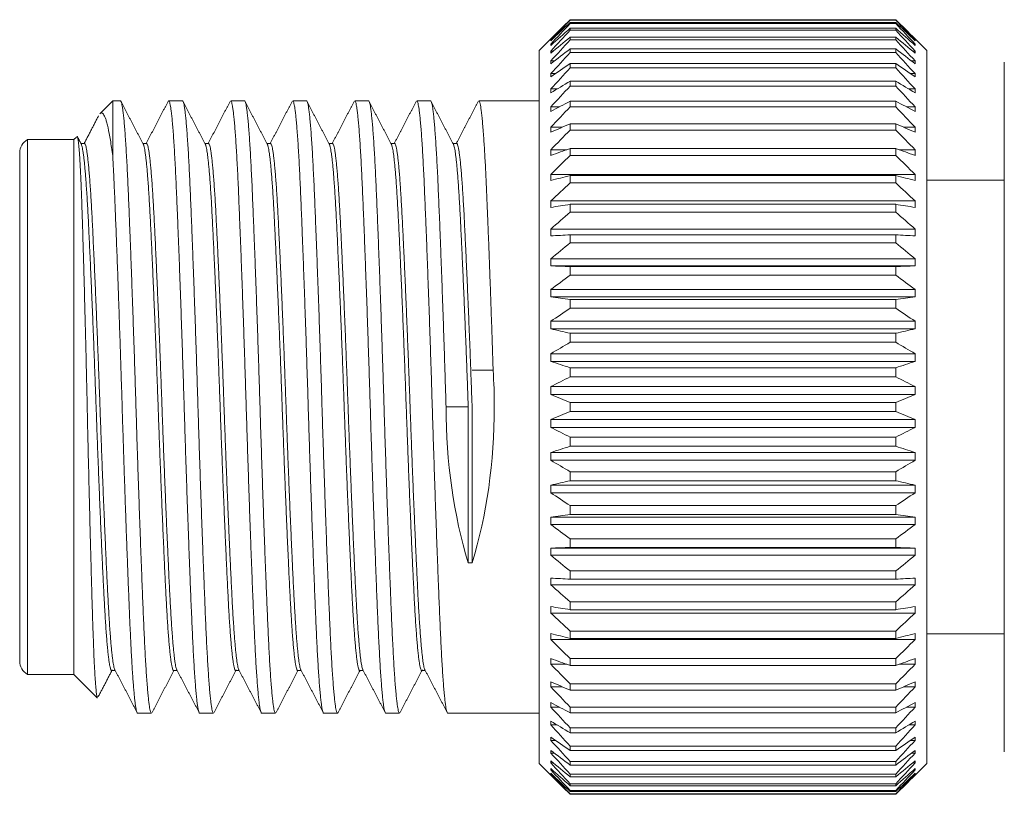
# Model space of a CAD drawing. Units: millimetres. Extents: x 352 to 617, y 321 to 481.
# Drawn here: x 352 to 365, y 393 to 403 of the extents above; entities that cross this region are included whole.
import ezdxf

# ---------------------------------------------------------------- set-up
doc = ezdxf.new("R2010")
doc.units = ezdxf.units.MM

msp = doc.modelspace()

# ---------------------------------------------------------------- linework, layer by layer
at = {"lineweight": 18}
for p, q in [((363.767, 402.827), (359.567, 402.827)), ((359.567, 402.827), (359.567, 402.822)), ((359.567, 402.822), (363.767, 402.822)), ((363.767, 402.792), (359.567, 402.792)), ((359.567, 402.792), (359.567, 402.776)), ((359.567, 402.776), (363.767, 402.776)), ((363.767, 402.717), (359.567, 402.717)), ((359.567, 402.717), (359.567, 402.691)), ((363.767, 402.822), (363.767, 402.827)), ((363.767, 402.776), (363.767, 402.792)), ((363.767, 402.691), (363.767, 402.717)), ((359.567, 402.691), (363.767, 402.691)), ((363.767, 402.603), (359.567, 402.603)), ((359.567, 402.603), (359.567, 402.567)), ((363.767, 402.567), (363.767, 402.603)), ((359.317, 402.58), (359.167, 402.43)), ((359.317, 402.58), (359.318, 402.58)), ((359.327, 402.565), (359.318, 402.565)), ((359.338, 402.513), (359.318, 402.513)), ((359.567, 402.567), (363.767, 402.567)), ((364.017, 402.513), (363.997, 402.513)), ((364.017, 402.565), (364.008, 402.565)), ((364.167, 402.43), (364.017, 402.58)), ((364.017, 402.58), (364.017, 402.58)), ((359.167, 393.23), (359.167, 402.43)), ((359.35, 402.422), (359.318, 402.422)), ((363.767, 402.45), (359.567, 402.45)), ((359.567, 402.45), (359.567, 402.404)), ((359.567, 402.404), (363.767, 402.404)), ((363.767, 402.404), (363.767, 402.45)), ((364.017, 402.422), (363.985, 402.422)), ((364.167, 397.83), (364.167, 402.43)), ((359.363, 402.295), (359.318, 402.295)), ((363.767, 402.261), (359.567, 402.261)), ((359.567, 402.261), (359.567, 402.205)), ((363.767, 402.205), (363.767, 402.261)), ((364.017, 402.295), (363.971, 402.295)), ((365.167, 393.38), (365.167, 402.28)), ((359.38, 402.131), (359.318, 402.131)), ((359.567, 402.205), (363.767, 402.205)), ((364.017, 402.131), (363.954, 402.131)), ((363.767, 402.035), (359.567, 402.035)), ((359.567, 402.035), (359.567, 401.97)), ((359.567, 401.97), (363.767, 401.97)), ((363.767, 401.97), (363.767, 402.035)), ((359.401, 401.933), (359.318, 401.933)), ((364.017, 401.933), (363.934, 401.933)), ((353.667, 401.78), (353.499, 401.611)), ((353.767, 401.78), (353.667, 401.78)), ((353.667, 401.069), (353.667, 401.78)), ((354.567, 401.78), (354.389, 401.78)), ((355.367, 401.78), (355.189, 401.78)), ((356.167, 401.78), (355.989, 401.78)), ((356.967, 401.78), (356.789, 401.78)), ((357.767, 401.78), (357.589, 401.78)), ((359.167, 401.78), (358.389, 401.78)), ((359.428, 401.702), (359.318, 401.702)), ((363.767, 401.776), (359.567, 401.776)), ((359.567, 401.776), (359.567, 401.702)), ((359.567, 401.702), (363.767, 401.702)), ((363.767, 401.702), (363.767, 401.776)), ((364.017, 401.702), (363.906, 401.702)), ((363.767, 401.484), (359.567, 401.484)), ((359.567, 401.484), (359.567, 401.403)), ((363.767, 401.403), (363.767, 401.484)), ((359.466, 401.44), (359.318, 401.44)), ((359.567, 401.403), (363.767, 401.403)), ((364.017, 401.44), (363.868, 401.44)), ((353.167, 401.28), (352.567, 401.28)), ((352.567, 401.28), (352.567, 394.38)), ((353.2, 401.313), (353.167, 401.28)), ((353.167, 394.38), (353.167, 401.28)), ((352.467, 401.107), (352.467, 397.83)), ((359.524, 401.149), (359.318, 401.149)), ((363.767, 401.164), (359.567, 401.164)), ((359.567, 401.164), (359.567, 401.075)), ((359.567, 401.075), (363.767, 401.075)), ((363.767, 401.075), (363.767, 401.164)), ((364.017, 401.149), (363.811, 401.149)), ((364.017, 400.831), (359.318, 400.831)), ((363.767, 400.816), (359.567, 400.816)), ((359.567, 400.816), (359.567, 400.721)), ((363.767, 400.721), (363.767, 400.816)), ((359.567, 400.721), (363.767, 400.721)), ((365.167, 400.755), (364.167, 400.755)), ((364.017, 400.488), (359.318, 400.488)), ((363.767, 400.445), (359.567, 400.445)), ((359.567, 400.445), (359.567, 400.344)), ((363.767, 400.344), (363.767, 400.445)), ((359.567, 400.344), (363.767, 400.344)), ((364.017, 400.125), (359.318, 400.125)), ((363.767, 400.052), (359.567, 400.052)), ((359.567, 400.052), (359.567, 399.946)), ((363.767, 399.946), (363.767, 400.052)), ((359.567, 399.946), (363.767, 399.946)), ((364.017, 399.743), (359.318, 399.743)), ((364.017, 399.651), (359.318, 399.651)), ((363.767, 399.642), (359.567, 399.642)), ((359.567, 399.642), (359.567, 399.531)), ((363.767, 399.531), (363.767, 399.642)), ((359.567, 399.531), (363.767, 399.531)), ((364.017, 399.345), (359.318, 399.345)), ((364.017, 399.25), (359.318, 399.25)), ((363.767, 399.217), (359.567, 399.217)), ((359.567, 399.217), (359.567, 399.103)), ((363.767, 399.103), (363.767, 399.217)), ((359.567, 399.103), (363.767, 399.103)), ((364.017, 398.936), (359.318, 398.936)), ((364.017, 398.838), (359.318, 398.838)), ((363.767, 398.781), (359.567, 398.781)), ((359.567, 398.781), (359.567, 398.665)), ((363.767, 398.665), (363.767, 398.781)), ((359.567, 398.665), (363.767, 398.665)), ((364.017, 398.517), (359.318, 398.517)), ((364.017, 398.418), (359.318, 398.418)), ((363.767, 398.337), (359.567, 398.337)), ((359.567, 398.337), (359.567, 398.219)), ((363.767, 398.219), (363.767, 398.337)), ((359.567, 398.219), (363.767, 398.219)), ((364.017, 398.093), (359.318, 398.093)), ((364.017, 397.993), (359.318, 397.993)), ((352.467, 397.83), (352.467, 394.553)), ((357.967, 397.83), (358.253, 397.83)), ((358.253, 395.819), (358.253, 397.83)), ((358.303, 395.819), (358.303, 397.83)), ((363.767, 397.889), (359.567, 397.889)), ((359.567, 397.889), (359.567, 397.771)), ((359.567, 397.771), (363.767, 397.771)), ((363.767, 397.771), (363.767, 397.889)), ((364.167, 393.23), (364.167, 397.83)), ((364.017, 397.667), (359.318, 397.667)), ((364.017, 397.567), (359.318, 397.567)), ((363.767, 397.441), (359.567, 397.441)), ((359.567, 397.441), (359.567, 397.323)), ((363.767, 397.323), (363.767, 397.441)), ((359.567, 397.323), (363.767, 397.323)), ((364.017, 397.242), (359.318, 397.242)), ((364.017, 397.143), (359.318, 397.143)), ((363.767, 396.995), (359.567, 396.995)), ((359.567, 396.995), (359.567, 396.879)), ((359.567, 396.879), (363.767, 396.879)), ((363.767, 396.879), (363.767, 396.995)), ((364.017, 396.822), (359.318, 396.822)), ((364.017, 396.724), (359.318, 396.724)), ((363.767, 396.557), (359.567, 396.557)), ((359.567, 396.557), (359.567, 396.443)), ((363.767, 396.443), (363.767, 396.557)), ((364.017, 396.41), (359.318, 396.41)), ((359.567, 396.443), (363.767, 396.443)), ((364.017, 396.315), (359.318, 396.315)), ((363.767, 396.128), (359.567, 396.128)), ((359.567, 396.128), (359.567, 396.018)), ((363.767, 396.018), (363.767, 396.128)), ((364.017, 396.009), (359.318, 396.009)), ((359.567, 396.018), (363.767, 396.018)), ((364.017, 395.917), (359.318, 395.917)), ((358.253, 395.819), (358.303, 395.819)), ((363.767, 395.714), (359.567, 395.714)), ((359.567, 395.714), (359.567, 395.607)), ((359.567, 395.607), (363.767, 395.607)), ((363.767, 395.607), (363.767, 395.714)), ((364.017, 395.535), (359.318, 395.535)), ((363.767, 395.316), (359.567, 395.316)), ((359.567, 395.316), (359.567, 395.215)), ((363.767, 395.215), (363.767, 395.316)), ((364.017, 395.171), (359.318, 395.171)), ((359.567, 395.215), (363.767, 395.215)), ((363.767, 394.939), (359.567, 394.939)), ((359.567, 394.939), (359.567, 394.843)), ((359.567, 394.843), (363.767, 394.843)), ((363.767, 394.843), (363.767, 394.939)), ((364.167, 394.905), (365.167, 394.905)), ((364.017, 394.829), (359.318, 394.829)), ((359.524, 394.511), (359.318, 394.511)), ((363.767, 394.585), (359.567, 394.585)), ((359.567, 394.585), (359.567, 394.496)), ((359.567, 394.496), (363.767, 394.496)), ((363.767, 394.496), (363.767, 394.585)), ((364.017, 394.511), (363.811, 394.511)), ((352.567, 394.38), (353.167, 394.38)), ((353.167, 394.38), (353.468, 394.079)), ((359.466, 394.22), (359.318, 394.22)), ((363.767, 394.257), (359.567, 394.257)), ((359.567, 394.257), (359.567, 394.175)), ((363.767, 394.175), (363.767, 394.257)), ((364.017, 394.22), (363.868, 394.22)), ((359.567, 394.175), (363.767, 394.175)), ((359.428, 393.958), (359.318, 393.958)), ((363.767, 393.958), (359.567, 393.958)), ((359.567, 393.958), (359.567, 393.884)), ((363.767, 393.884), (363.767, 393.958)), ((364.017, 393.958), (363.906, 393.958)), ((353.989, 393.88), (354.167, 393.88)), ((354.789, 393.88), (354.967, 393.88)), ((355.589, 393.88), (355.767, 393.88)), ((356.389, 393.88), (356.567, 393.88)), ((357.189, 393.88), (357.367, 393.88)), ((357.989, 393.88), (359.167, 393.88)), ((359.567, 393.884), (363.767, 393.884)), ((359.401, 393.727), (359.318, 393.727)), ((364.017, 393.727), (363.934, 393.727)), ((363.767, 393.69), (359.567, 393.69)), ((359.567, 393.69), (359.567, 393.625)), ((359.567, 393.625), (363.767, 393.625)), ((363.767, 393.625), (363.767, 393.69)), ((359.38, 393.529), (359.318, 393.529)), ((363.767, 393.455), (359.567, 393.455)), ((359.567, 393.455), (359.567, 393.399)), ((363.767, 393.399), (363.767, 393.455)), ((364.017, 393.529), (363.954, 393.529)), ((359.363, 393.365), (359.318, 393.365)), ((359.567, 393.399), (363.767, 393.399)), ((364.017, 393.365), (363.971, 393.365)), ((359.167, 393.23), (359.317, 393.08)), ((359.35, 393.238), (359.318, 393.238)), ((363.767, 393.256), (359.567, 393.256)), ((359.567, 393.256), (359.567, 393.209)), ((359.567, 393.209), (363.767, 393.209)), ((363.767, 393.209), (363.767, 393.256)), ((364.017, 393.238), (363.985, 393.238)), ((364.017, 393.08), (364.167, 393.23)), ((359.318, 393.08), (359.317, 393.08)), ((359.338, 393.147), (359.318, 393.147)), ((359.327, 393.095), (359.318, 393.095)), ((363.767, 393.093), (359.567, 393.093)), ((359.567, 393.093), (359.567, 393.057)), ((363.767, 393.057), (363.767, 393.093)), ((364.017, 393.147), (363.997, 393.147)), ((364.017, 393.095), (364.008, 393.095)), ((364.017, 393.08), (364.017, 393.08)), ((359.567, 393.057), (363.767, 393.057)), ((363.767, 392.969), (359.567, 392.969)), ((359.567, 392.969), (359.567, 392.942)), ((359.567, 392.942), (363.767, 392.942)), ((363.767, 392.942), (363.767, 392.969)), ((363.767, 392.883), (359.567, 392.883)), ((359.567, 392.883), (359.567, 392.868)), ((359.567, 392.868), (363.767, 392.868)), ((363.767, 392.838), (359.567, 392.838)), ((359.567, 392.838), (359.567, 392.833)), ((359.567, 392.833), (363.767, 392.833)), ((363.767, 392.868), (363.767, 392.883)), ((363.767, 392.833), (363.767, 392.838))]:
    msp.add_line(p, q, dxfattribs=at)
for centre, start, end in [((352.667, 401.107), 120, 180), ((352.667, 394.553), 180, 240)]:
    msp.add_arc(centre, 0.2, start, end, dxfattribs=at)
for centre, start_param, end_param in [((360.023, 397.83), 1.570796, 2.104833), ((356.533, 397.83), 4.178353, 4.712389)]:
    msp.add_ellipse(centre, major_axis=(0, 3.95), ratio=0.520567, start_param=start_param, end_param=end_param, dxfattribs=at)
for points, degree in [([(359.318, 402.58), (359.401, 402.663), (359.484, 402.745), (359.567, 402.827)], 3), ([(359.567, 402.822), (359.484, 402.737), (359.401, 402.651), (359.318, 402.565)], 3), ([(359.318, 402.556), (359.401, 402.635), (359.484, 402.714), (359.567, 402.792)], 3), ([(359.567, 402.776), (359.484, 402.689), (359.401, 402.601), (359.318, 402.513)], 3), ([(359.318, 402.495), (359.401, 402.569), (359.484, 402.643), (359.567, 402.717)], 3), ([(363.767, 402.827), (363.851, 402.745), (363.934, 402.663), (364.017, 402.58)], 3), ([(364.017, 402.565), (363.934, 402.651), (363.851, 402.737), (363.767, 402.822)], 3), ([(363.767, 402.792), (363.851, 402.714), (363.934, 402.635), (364.017, 402.556)], 3), ([(364.017, 402.513), (363.934, 402.601), (363.851, 402.689), (363.767, 402.776)], 3), ([(363.767, 402.717), (363.851, 402.643), (363.934, 402.569), (364.017, 402.495)], 3), ([(359.567, 402.691), (359.484, 402.602), (359.401, 402.512), (359.318, 402.422)], 3), ([(359.318, 402.395), (359.401, 402.465), (359.484, 402.534), (359.567, 402.603)], 3), ([(364.017, 402.422), (363.934, 402.512), (363.851, 402.602), (363.767, 402.691)], 3), ([(363.767, 402.603), (363.851, 402.534), (363.934, 402.465), (364.017, 402.395)], 3), ([(359.318, 402.565), (359.317, 402.562), (359.317, 402.559), (359.318, 402.556)], 3), ([(359.318, 402.513), (359.317, 402.507), (359.317, 402.501), (359.318, 402.495)], 3), ([(359.567, 402.567), (359.484, 402.476), (359.401, 402.385), (359.318, 402.295)], 3), ([(364.017, 402.295), (363.934, 402.385), (363.851, 402.476), (363.767, 402.567)], 3), ([(364.017, 402.556), (364.017, 402.559), (364.017, 402.562), (364.017, 402.565)], 3), ([(364.017, 402.495), (364.017, 402.501), (364.017, 402.507), (364.017, 402.513)], 3), ([(359.318, 402.422), (359.317, 402.413), (359.317, 402.404), (359.318, 402.395)], 3), ([(359.318, 402.259), (359.401, 402.323), (359.484, 402.387), (359.567, 402.45)], 3), ([(359.567, 402.404), (359.484, 402.313), (359.401, 402.222), (359.318, 402.131)], 3), ([(363.767, 402.45), (363.851, 402.387), (363.934, 402.323), (364.017, 402.259)], 3), ([(364.017, 402.131), (363.934, 402.222), (363.851, 402.313), (363.767, 402.404)], 3), ([(364.017, 402.395), (364.017, 402.404), (364.017, 402.413), (364.017, 402.422)], 3), ([(359.318, 402.295), (359.317, 402.283), (359.317, 402.271), (359.318, 402.259)], 3), ([(359.318, 402.088), (359.401, 402.146), (359.484, 402.203), (359.567, 402.261)], 3), ([(363.767, 402.261), (363.851, 402.203), (363.934, 402.146), (364.017, 402.088)], 3), ([(364.017, 402.259), (364.017, 402.271), (364.017, 402.283), (364.017, 402.295)], 3), ([(359.318, 402.131), (359.317, 402.117), (359.317, 402.102), (359.318, 402.088)], 3), ([(359.567, 402.205), (359.484, 402.114), (359.401, 402.024), (359.318, 401.933)], 3), ([(364.017, 401.933), (363.934, 402.024), (363.851, 402.114), (363.767, 402.205)], 3), ([(364.017, 402.088), (364.017, 402.102), (364.017, 402.117), (364.017, 402.131)], 3), ([(359.318, 401.882), (359.401, 401.933), (359.484, 401.984), (359.567, 402.035)], 3), ([(359.567, 401.97), (359.484, 401.881), (359.401, 401.792), (359.318, 401.702)], 3), ([(363.767, 402.035), (363.851, 401.984), (363.934, 401.933), (364.017, 401.882)], 3), ([(364.017, 401.702), (363.934, 401.792), (363.851, 401.881), (363.767, 401.97)], 3), ([(359.318, 401.933), (359.317, 401.916), (359.317, 401.899), (359.318, 401.882)], 3), ([(364.017, 401.882), (364.017, 401.899), (364.017, 401.916), (364.017, 401.933)], 3), ([(354.061, 401.222), (353.917, 401.498), (353.774, 401.773)], 2), ([(354.382, 401.773), (354.24, 401.501), (354.099, 401.23)], 2), ([(354.861, 401.222), (354.717, 401.498), (354.574, 401.773)], 2), ([(355.182, 401.773), (355.04, 401.501), (354.899, 401.23)], 2), ([(355.661, 401.222), (355.517, 401.498), (355.374, 401.773)], 2), ([(355.982, 401.773), (355.84, 401.501), (355.699, 401.23)], 2), ([(356.461, 401.222), (356.317, 401.498), (356.174, 401.773)], 2), ([(356.782, 401.773), (356.64, 401.501), (356.499, 401.23)], 2), ([(357.261, 401.222), (357.117, 401.498), (356.974, 401.773)], 2), ([(357.581, 401.772), (357.44, 401.501), (357.299, 401.23)], 2), ([(358.061, 401.222), (357.917, 401.498), (357.774, 401.773)], 2), ([(358.382, 401.773), (358.24, 401.502), (358.099, 401.23)], 2), ([(359.318, 401.702), (359.317, 401.683), (359.317, 401.663), (359.318, 401.643)], 3), ([(359.318, 401.643), (359.401, 401.688), (359.484, 401.732), (359.567, 401.776)], 3), ([(359.567, 401.702), (359.484, 401.615), (359.401, 401.527), (359.318, 401.44)], 3), ([(363.767, 401.776), (363.851, 401.732), (363.934, 401.688), (364.017, 401.643)], 3), ([(364.017, 401.44), (363.934, 401.527), (363.851, 401.615), (363.767, 401.702)], 3), ([(364.017, 401.643), (364.017, 401.663), (364.017, 401.683), (364.017, 401.702)], 3), ([(353.484, 401.586), (353.392, 401.408), (353.299, 401.23)], 2), ([(359.318, 401.374), (359.401, 401.411), (359.484, 401.448), (359.567, 401.484)], 3), ([(363.767, 401.484), (363.851, 401.448), (363.934, 401.411), (364.017, 401.374)], 3), ([(359.318, 401.44), (359.317, 401.418), (359.317, 401.396), (359.318, 401.374)], 3), ([(359.567, 401.403), (359.484, 401.318), (359.401, 401.234), (359.318, 401.149)], 3), ([(364.017, 401.149), (363.934, 401.234), (363.851, 401.318), (363.767, 401.403)], 3), ([(364.017, 401.374), (364.017, 401.396), (364.017, 401.418), (364.017, 401.44)], 3), ([(353.261, 401.222), (353.212, 401.316)], 1), ([(353.303, 401.23), (353.28, 401.23), (353.257, 401.23)], 2), ([(354.103, 401.23), (354.08, 401.23), (354.057, 401.23)], 2), ([(354.903, 401.23), (354.88, 401.23), (354.857, 401.23)], 2), ([(355.703, 401.23), (355.68, 401.23), (355.657, 401.23)], 2), ([(356.503, 401.23), (356.48, 401.23), (356.457, 401.23)], 2), ([(357.303, 401.23), (357.28, 401.23), (357.257, 401.23)], 2), ([(358.103, 401.23), (358.08, 401.23), (358.057, 401.23)], 2), ([(359.318, 401.149), (359.317, 401.125), (359.317, 401.1), (359.318, 401.076)], 3), ([(359.318, 401.076), (359.401, 401.106), (359.484, 401.135), (359.567, 401.164)], 3), ([(359.567, 401.075), (359.484, 400.994), (359.401, 400.912), (359.318, 400.831)], 3), ([(363.767, 401.164), (363.851, 401.135), (363.934, 401.106), (364.017, 401.076)], 3), ([(364.017, 400.831), (363.934, 400.912), (363.851, 400.994), (363.767, 401.075)], 3), ([(364.017, 401.076), (364.017, 401.1), (364.017, 401.125), (364.017, 401.149)], 3), ([(359.318, 400.831), (359.317, 400.805), (359.317, 400.778), (359.318, 400.752)], 3), ([(359.318, 400.752), (359.401, 400.774), (359.484, 400.795), (359.567, 400.816)], 3), ([(363.767, 400.816), (363.851, 400.795), (363.934, 400.774), (364.017, 400.752)], 3), ([(364.017, 400.752), (364.017, 400.778), (364.017, 400.805), (364.017, 400.831)], 3), ([(359.567, 400.721), (359.484, 400.644), (359.401, 400.566), (359.318, 400.488)], 3), ([(364.017, 400.488), (363.934, 400.566), (363.851, 400.644), (363.767, 400.721)], 3), ([(359.318, 400.488), (359.317, 400.461), (359.317, 400.433), (359.318, 400.405)], 3), ([(359.318, 400.405), (359.401, 400.418), (359.484, 400.432), (359.567, 400.445)], 3), ([(363.767, 400.445), (363.851, 400.432), (363.934, 400.418), (364.017, 400.405)], 3), ([(364.017, 400.405), (364.017, 400.433), (364.017, 400.461), (364.017, 400.488)], 3), ([(359.567, 400.344), (359.484, 400.271), (359.401, 400.198), (359.318, 400.125)], 3), ([(364.017, 400.125), (363.934, 400.198), (363.851, 400.271), (363.767, 400.344)], 3), ([(359.318, 400.125), (359.317, 400.095), (359.317, 400.066), (359.318, 400.037)], 3), ([(359.318, 400.037), (359.401, 400.042), (359.484, 400.047), (359.567, 400.052)], 3), ([(363.767, 400.052), (363.851, 400.047), (363.934, 400.042), (364.017, 400.037)], 3), ([(364.017, 400.037), (364.017, 400.066), (364.017, 400.095), (364.017, 400.125)], 3), ([(359.567, 399.946), (359.484, 399.878), (359.401, 399.811), (359.318, 399.743)], 3), ([(364.017, 399.743), (363.934, 399.811), (363.851, 399.878), (363.767, 399.946)], 3), ([(359.318, 399.743), (359.317, 399.712), (359.317, 399.681), (359.318, 399.651)], 3), ([(364.017, 399.651), (364.017, 399.681), (364.017, 399.712), (364.017, 399.743)], 3), ([(359.318, 399.651), (359.401, 399.648), (359.484, 399.645), (359.567, 399.642)], 3), ([(363.767, 399.642), (363.851, 399.645), (363.934, 399.648), (364.017, 399.651)], 3), ([(359.567, 399.531), (359.484, 399.469), (359.401, 399.407), (359.318, 399.345)], 3), ([(364.017, 399.345), (363.934, 399.407), (363.851, 399.469), (363.767, 399.531)], 3), ([(359.318, 399.345), (359.317, 399.314), (359.317, 399.282), (359.318, 399.25)], 3), ([(364.017, 399.25), (364.017, 399.282), (364.017, 399.314), (364.017, 399.345)], 3), ([(359.318, 399.25), (359.401, 399.239), (359.484, 399.228), (359.567, 399.217)], 3), ([(363.767, 399.217), (363.851, 399.228), (363.934, 399.239), (364.017, 399.25)], 3), ([(359.567, 399.103), (359.484, 399.047), (359.401, 398.992), (359.318, 398.936)], 3), ([(364.017, 398.936), (363.934, 398.992), (363.851, 399.047), (363.767, 399.103)], 3), ([(359.318, 398.936), (359.317, 398.903), (359.317, 398.871), (359.318, 398.838)], 3), ([(364.017, 398.838), (364.017, 398.871), (364.017, 398.903), (364.017, 398.936)], 3), ([(359.318, 398.838), (359.401, 398.819), (359.484, 398.8), (359.567, 398.781)], 3), ([(363.767, 398.781), (363.851, 398.8), (363.934, 398.819), (364.017, 398.838)], 3), ([(359.567, 398.665), (359.484, 398.615), (359.401, 398.566), (359.318, 398.517)], 3), ([(364.017, 398.517), (363.934, 398.566), (363.851, 398.615), (363.767, 398.665)], 3), ([(359.318, 398.517), (359.317, 398.484), (359.317, 398.451), (359.318, 398.418)], 3), ([(359.318, 398.418), (359.401, 398.391), (359.484, 398.364), (359.567, 398.337)], 3), ([(363.767, 398.337), (363.851, 398.364), (363.934, 398.391), (364.017, 398.418)], 3), ([(364.017, 398.418), (364.017, 398.451), (364.017, 398.484), (364.017, 398.517)], 3), ([(358.589, 397.83), (358.589, 397.988), (358.584, 398.146), (358.574, 398.304)], 3), ([(359.567, 398.219), (359.484, 398.177), (359.401, 398.135), (359.318, 398.093)], 3), ([(364.017, 398.093), (363.934, 398.135), (363.851, 398.177), (363.767, 398.219)], 3), ([(359.318, 398.093), (359.317, 398.06), (359.317, 398.026), (359.318, 397.993)], 3), ([(364.017, 397.993), (364.017, 398.026), (364.017, 398.06), (364.017, 398.093)], 3), ([(359.318, 397.993), (359.401, 397.958), (359.484, 397.924), (359.567, 397.889)], 3), ([(363.767, 397.889), (363.851, 397.924), (363.934, 397.958), (364.017, 397.993)], 3), ([(359.567, 397.771), (359.484, 397.736), (359.401, 397.702), (359.318, 397.667)], 3), ([(364.017, 397.667), (363.934, 397.702), (363.851, 397.736), (363.767, 397.771)], 3), ([(359.318, 397.667), (359.317, 397.633), (359.317, 397.6), (359.318, 397.567)], 3), ([(364.017, 397.567), (364.017, 397.6), (364.017, 397.633), (364.017, 397.667)], 3), ([(359.318, 397.567), (359.401, 397.525), (359.484, 397.483), (359.567, 397.441)], 3), ([(363.767, 397.441), (363.851, 397.483), (363.934, 397.525), (364.017, 397.567)], 3), ([(359.567, 397.323), (359.484, 397.296), (359.401, 397.269), (359.318, 397.242)], 3), ([(364.017, 397.242), (363.934, 397.269), (363.851, 397.296), (363.767, 397.323)], 3), ([(359.318, 397.242), (359.317, 397.209), (359.317, 397.176), (359.318, 397.143)], 3), ([(359.318, 397.143), (359.401, 397.094), (359.484, 397.044), (359.567, 396.995)], 3), ([(363.767, 396.995), (363.851, 397.044), (363.934, 397.094), (364.017, 397.143)], 3), ([(364.017, 397.143), (364.017, 397.176), (364.017, 397.209), (364.017, 397.242)], 3), ([(359.567, 396.879), (359.484, 396.86), (359.401, 396.841), (359.318, 396.822)], 3), ([(364.017, 396.822), (363.934, 396.841), (363.851, 396.86), (363.767, 396.879)], 3), ([(359.318, 396.822), (359.317, 396.789), (359.317, 396.757), (359.318, 396.724)], 3), ([(364.017, 396.724), (364.017, 396.757), (364.017, 396.789), (364.017, 396.822)], 3), ([(359.318, 396.724), (359.401, 396.668), (359.484, 396.612), (359.567, 396.557)], 3), ([(363.767, 396.557), (363.851, 396.612), (363.934, 396.668), (364.017, 396.724)], 3), ([(359.318, 396.41), (359.317, 396.378), (359.317, 396.346), (359.318, 396.315)], 3), ([(359.567, 396.443), (359.484, 396.432), (359.401, 396.421), (359.318, 396.41)], 3), ([(364.017, 396.41), (363.934, 396.421), (363.851, 396.432), (363.767, 396.443)], 3), ([(364.017, 396.315), (364.017, 396.346), (364.017, 396.378), (364.017, 396.41)], 3), ([(359.318, 396.315), (359.401, 396.252), (359.484, 396.19), (359.567, 396.128)], 3), ([(363.767, 396.128), (363.851, 396.19), (363.934, 396.252), (364.017, 396.315)], 3), ([(359.318, 396.009), (359.317, 395.978), (359.317, 395.948), (359.318, 395.917)], 3), ([(359.567, 396.018), (359.484, 396.015), (359.401, 396.012), (359.318, 396.009)], 3), ([(364.017, 396.009), (363.934, 396.012), (363.851, 396.015), (363.767, 396.018)], 3), ([(364.017, 395.917), (364.017, 395.948), (364.017, 395.978), (364.017, 396.009)], 3), ([(359.318, 395.917), (359.401, 395.849), (359.484, 395.781), (359.567, 395.714)], 3), ([(363.767, 395.714), (363.851, 395.781), (363.934, 395.849), (364.017, 395.917)], 3), ([(359.318, 395.623), (359.317, 395.594), (359.317, 395.564), (359.318, 395.535)], 3), ([(359.567, 395.607), (359.484, 395.613), (359.401, 395.618), (359.318, 395.623)], 3), ([(364.017, 395.623), (363.934, 395.618), (363.851, 395.613), (363.767, 395.607)], 3), ([(364.017, 395.535), (364.017, 395.564), (364.017, 395.594), (364.017, 395.623)], 3), ([(359.318, 395.535), (359.401, 395.462), (359.484, 395.389), (359.567, 395.316)], 3), ([(363.767, 395.316), (363.851, 395.389), (363.934, 395.462), (364.017, 395.535)], 3), ([(359.318, 395.255), (359.317, 395.227), (359.317, 395.199), (359.318, 395.171)], 3), ([(359.567, 395.215), (359.484, 395.228), (359.401, 395.242), (359.318, 395.255)], 3), ([(364.017, 395.255), (363.934, 395.242), (363.851, 395.228), (363.767, 395.215)], 3), ([(364.017, 395.171), (364.017, 395.199), (364.017, 395.227), (364.017, 395.255)], 3), ([(359.318, 395.171), (359.401, 395.094), (359.484, 395.016), (359.567, 394.939)], 3), ([(363.767, 394.939), (363.851, 395.016), (363.934, 395.094), (364.017, 395.171)], 3), ([(359.318, 394.907), (359.317, 394.881), (359.317, 394.855), (359.318, 394.829)], 3), ([(359.567, 394.843), (359.484, 394.865), (359.401, 394.886), (359.318, 394.907)], 3), ([(364.017, 394.907), (363.934, 394.886), (363.851, 394.865), (363.767, 394.843)], 3), ([(364.017, 394.829), (364.017, 394.855), (364.017, 394.881), (364.017, 394.907)], 3), ([(359.318, 394.829), (359.401, 394.748), (359.484, 394.666), (359.567, 394.585)], 3), ([(363.767, 394.585), (363.851, 394.666), (363.934, 394.748), (364.017, 394.829)], 3), ([(359.318, 394.584), (359.317, 394.559), (359.317, 394.535), (359.318, 394.511)], 3), ([(359.567, 394.496), (359.484, 394.525), (359.401, 394.554), (359.318, 394.584)], 3), ([(359.318, 394.511), (359.401, 394.426), (359.484, 394.342), (359.567, 394.257)], 3), ([(364.017, 394.584), (363.934, 394.554), (363.851, 394.525), (363.767, 394.496)], 3), ([(363.767, 394.257), (363.851, 394.342), (363.934, 394.426), (364.017, 394.511)], 3), ([(364.017, 394.511), (364.017, 394.535), (364.017, 394.559), (364.017, 394.584)], 3), ([(353.48, 394.091), (353.571, 394.264), (353.661, 394.438)], 2), ([(353.653, 394.43), (353.676, 394.43), (353.699, 394.43)], 2), ([(353.695, 394.438), (353.839, 394.162), (353.982, 393.886)], 2), ([(354.174, 393.887), (354.315, 394.158), (354.457, 394.43)], 2), ([(354.453, 394.43), (354.476, 394.43), (354.499, 394.43)], 2), ([(354.494, 394.438), (354.638, 394.163), (354.782, 393.887)], 2), ([(354.974, 393.887), (355.117, 394.162), (355.261, 394.438)], 2), ([(355.253, 394.43), (355.276, 394.43), (355.299, 394.43)], 2), ([(355.294, 394.438), (355.438, 394.163), (355.582, 393.887)], 2), ([(355.774, 393.887), (355.915, 394.158), (356.057, 394.43)], 2), ([(356.053, 394.43), (356.076, 394.43), (356.099, 394.43)], 2), ([(356.094, 394.438), (356.238, 394.163), (356.382, 393.887)], 2), ([(356.574, 393.887), (356.715, 394.158), (356.857, 394.43)], 2), ([(356.853, 394.43), (356.876, 394.43), (356.899, 394.43)], 2), ([(356.894, 394.438), (357.038, 394.163), (357.182, 393.887)], 2), ([(357.374, 393.887), (357.517, 394.162), (357.661, 394.438)], 2), ([(357.653, 394.43), (357.676, 394.43), (357.699, 394.43)], 2), ([(357.694, 394.438), (357.838, 394.163), (357.982, 393.887)], 2), ([(359.318, 394.286), (359.317, 394.264), (359.317, 394.242), (359.318, 394.22)], 3), ([(359.567, 394.175), (359.484, 394.212), (359.401, 394.249), (359.318, 394.286)], 3), ([(359.318, 394.22), (359.401, 394.132), (359.484, 394.045), (359.567, 393.958)], 3), ([(364.017, 394.286), (363.934, 394.249), (363.851, 394.212), (363.767, 394.175)], 3), ([(363.767, 393.958), (363.851, 394.045), (363.934, 394.132), (364.017, 394.22)], 3), ([(364.017, 394.22), (364.017, 394.242), (364.017, 394.264), (364.017, 394.286)], 3), ([(359.318, 394.016), (359.317, 393.997), (359.317, 393.977), (359.318, 393.958)], 3), ([(359.567, 393.884), (359.484, 393.928), (359.401, 393.972), (359.318, 394.016)], 3), ([(359.318, 393.958), (359.401, 393.868), (359.484, 393.779), (359.567, 393.69)], 3), ([(364.017, 394.016), (363.934, 393.972), (363.851, 393.928), (363.767, 393.884)], 3), ([(363.767, 393.69), (363.851, 393.779), (363.934, 393.868), (364.017, 393.958)], 3), ([(364.017, 393.958), (364.017, 393.977), (364.017, 393.997), (364.017, 394.016)], 3), ([(359.318, 393.778), (359.317, 393.761), (359.317, 393.744), (359.318, 393.727)], 3), ([(359.567, 393.625), (359.484, 393.676), (359.401, 393.727), (359.318, 393.778)], 3), ([(359.318, 393.727), (359.401, 393.636), (359.484, 393.546), (359.567, 393.455)], 3), ([(364.017, 393.778), (363.934, 393.727), (363.851, 393.676), (363.767, 393.625)], 3), ([(363.767, 393.455), (363.851, 393.546), (363.934, 393.636), (364.017, 393.727)], 3), ([(364.017, 393.727), (364.017, 393.744), (364.017, 393.761), (364.017, 393.778)], 3), ([(359.318, 393.572), (359.317, 393.558), (359.317, 393.543), (359.318, 393.529)], 3), ([(359.567, 393.399), (359.484, 393.457), (359.401, 393.514), (359.318, 393.572)], 3), ([(359.318, 393.529), (359.401, 393.437), (359.484, 393.347), (359.567, 393.256)], 3), ([(364.017, 393.572), (363.934, 393.514), (363.851, 393.457), (363.767, 393.399)], 3), ([(363.767, 393.256), (363.851, 393.347), (363.934, 393.437), (364.017, 393.529)], 3), ([(364.017, 393.529), (364.017, 393.543), (364.017, 393.558), (364.017, 393.572)], 3), ([(359.318, 393.4), (359.317, 393.389), (359.317, 393.377), (359.318, 393.365)], 3), ([(359.567, 393.209), (359.484, 393.273), (359.401, 393.337), (359.318, 393.4)], 3), ([(359.318, 393.365), (359.401, 393.274), (359.484, 393.184), (359.567, 393.093)], 3), ([(364.017, 393.4), (363.934, 393.337), (363.851, 393.273), (363.767, 393.209)], 3), ([(363.767, 393.093), (363.851, 393.184), (363.934, 393.274), (364.017, 393.365)], 3), ([(364.017, 393.365), (364.017, 393.377), (364.017, 393.389), (364.017, 393.4)], 3), ([(359.318, 393.264), (359.317, 393.256), (359.317, 393.247), (359.318, 393.238)], 3), ([(359.567, 393.057), (359.484, 393.126), (359.401, 393.195), (359.318, 393.264)], 3), ([(359.318, 393.238), (359.401, 393.148), (359.484, 393.058), (359.567, 392.969)], 3), ([(364.017, 393.264), (363.934, 393.195), (363.851, 393.126), (363.767, 393.057)], 3), ([(363.767, 392.969), (363.851, 393.058), (363.934, 393.148), (364.017, 393.238)], 3), ([(364.017, 393.238), (364.017, 393.247), (364.017, 393.256), (364.017, 393.264)], 3), ([(359.318, 393.165), (359.317, 393.159), (359.317, 393.153), (359.318, 393.147)], 3), ([(359.318, 393.104), (359.317, 393.101), (359.317, 393.098), (359.318, 393.095)], 3), ([(359.567, 392.942), (359.484, 393.017), (359.401, 393.091), (359.318, 393.165)], 3), ([(359.318, 393.147), (359.401, 393.059), (359.484, 392.971), (359.567, 392.883)], 3), ([(359.567, 392.868), (359.484, 392.946), (359.401, 393.025), (359.318, 393.104)], 3), ([(359.318, 393.095), (359.401, 393.009), (359.484, 392.923), (359.567, 392.838)], 3), ([(359.567, 392.833), (359.484, 392.915), (359.401, 392.997), (359.318, 393.08)], 3), ([(364.017, 393.165), (363.934, 393.091), (363.851, 393.017), (363.767, 392.942)], 3), ([(363.767, 392.883), (363.851, 392.971), (363.934, 393.059), (364.017, 393.147)], 3), ([(364.017, 393.104), (363.934, 393.025), (363.851, 392.946), (363.767, 392.868)], 3), ([(363.767, 392.838), (363.851, 392.923), (363.934, 393.009), (364.017, 393.095)], 3), ([(364.017, 393.08), (363.934, 392.997), (363.851, 392.915), (363.767, 392.833)], 3), ([(364.017, 393.147), (364.017, 393.153), (364.017, 393.159), (364.017, 393.165)], 3), ([(364.017, 393.095), (364.017, 393.098), (364.017, 393.101), (364.017, 393.104)], 3)]:
    msp.add_open_spline(points, degree=degree, dxfattribs=at)
for points, weights, knots in [([(354.167, 393.88), (354.167, 393.88), (354.117, 393.88), (354.067, 395.037), (354.017, 396.194), (353.967, 397.83), (353.917, 399.466), (353.867, 400.623), (353.817, 401.779), (353.767, 401.78)], [0.999978709177, 0.9999893531, 0.923879532511, 1, 0.923879532511, 1, 0.923879532511, 1, 0.923918469865, 0.999922165128], [0, 0, 0, 0.000035, 0.250058, 0.250058, 0.500081, 0.500081, 0.750105, 0.750105, 1, 1, 1]), ([(354.382, 401.773), (354.386, 401.78), (354.389, 401.78), (354.439, 401.78), (354.489, 400.623), (354.539, 399.466), (354.589, 397.83), (354.639, 396.194), (354.689, 395.037), (354.739, 393.88), (354.789, 393.88), (354.789, 393.88)], [0.989106313767, 0.994095094715, 1, 0.923879532511, 1, 0.923879532511, 1, 0.923879532511, 1, 0.923879532511, 0.99994621888, 0.999892513756], [0, 0, 0, 0.019021, 0.019021, 0.264222, 0.264222, 0.509424, 0.509424, 0.754625, 0.754625, 0.999827, 1, 1, 1]), ([(354.967, 393.88), (354.967, 393.88), (354.917, 393.88), (354.867, 395.037), (354.817, 396.194), (354.767, 397.83), (354.717, 399.466), (354.667, 400.623), (354.617, 401.779), (354.567, 401.78)], [0.999988075721, 0.999994037393, 0.923879532511, 1, 0.923879532511, 1, 0.923879532511, 1, 0.923913786709, 0.999931522433], [0, 0, 0, 0.00002, 0.250043, 0.250043, 0.500066, 0.500066, 0.750089, 0.750089, 1, 1, 1]), ([(355.189, 401.78), (355.239, 401.779), (355.289, 400.623), (355.339, 399.466), (355.389, 397.83), (355.439, 396.194), (355.489, 395.037), (355.539, 393.88), (355.589, 393.88), (355.589, 393.88)], [0.999879921449, 0.923939619217, 1, 0.923879532511, 1, 0.923879532511, 1, 0.923879532511, 0.999992911897, 0.999985825113], [0, 0, 0, 0.249846, 0.249846, 0.49989, 0.49989, 0.749933, 0.749933, 0.999977, 1, 1, 1]), ([(355.767, 393.88), (355.767, 393.88), (355.717, 393.88), (355.667, 395.037), (355.617, 396.194), (355.567, 397.83), (355.517, 399.466), (355.467, 400.623), (355.417, 401.779), (355.367, 401.78)], [0.999997443717, 0.999998721837, 0.923879532511, 1, 0.923879532511, 1, 0.923879532511, 1, 0.923909103337, 0.999940881323], [0, 0, 0, 0.000004, 0.250027, 0.250027, 0.500051, 0.500051, 0.750074, 0.750074, 1, 1, 1]), ([(355.989, 401.78), (356.039, 401.78), (356.089, 400.623), (356.139, 399.466), (356.189, 397.83), (356.239, 396.194), (356.289, 395.037), (356.339, 393.881), (356.389, 393.88)], [0.999973211569, 0.923892929085, 1, 0.923879532511, 1, 0.923879532511, 1, 0.92391831921, 0.99992246613], [0, 0, 0, 0.249999, 0.249999, 0.500042, 0.500042, 0.750085, 0.750085, 1, 1, 1]), ([(356.574, 393.887), (356.57, 393.88), (356.567, 393.88), (356.517, 393.88), (356.467, 395.037), (356.417, 396.194), (356.367, 397.83), (356.317, 399.466), (356.267, 400.623), (356.217, 401.78), (356.167, 401.78), (356.167, 401.78)], [0.989414251196, 0.994276824236, 1, 0.923879532511, 1, 0.923879532511, 1, 0.923879532511, 1, 0.923879532511, 0.999972984954, 0.999945989083], [0, 0, 0, 0.018448, 0.018448, 0.263814, 0.263814, 0.50918, 0.50918, 0.754547, 0.754547, 0.999913, 1, 1, 1]), ([(356.789, 401.78), (356.789, 401.78), (356.839, 401.78), (356.889, 400.623), (356.939, 399.466), (356.989, 397.83), (357.039, 396.194), (357.089, 395.037), (357.139, 393.88), (357.189, 393.88)], [0.999931776561, 0.99996587298, 0.923879532511, 1, 0.923879532511, 1, 0.923879532511, 1, 0.923908175902, 0.999942734776], [0, 0, 0, 0.000112, 0.250108, 0.250108, 0.500103, 0.500103, 0.750099, 0.750099, 1, 1, 1]), ([(357.367, 393.88), (357.317, 393.88), (357.267, 395.037), (357.217, 396.194), (357.167, 397.83), (357.117, 399.466), (357.067, 400.623), (357.017, 401.78), (356.967, 401.78), (356.967, 401.78)], [0.999982172889, 0.923888447111, 1, 0.923879532511, 1, 0.923879532511, 1, 0.923879532511, 0.999968301469, 0.999936629338], [0, 0, 0, 0.249952, 0.249952, 0.499933, 0.499933, 0.749915, 0.749915, 0.999896, 1, 1, 1]), ([(357.589, 401.78), (357.589, 401.78), (357.639, 401.78), (357.689, 400.623), (357.739, 399.466), (357.789, 397.83), (357.839, 396.194), (357.889, 395.037), (357.939, 393.88), (357.989, 393.88)], [0.99995534171, 0.999977664301, 0.923879532511, 1, 0.923879532511, 1, 0.923879532511, 1, 0.923896384004, 0.999966304475], [0, 0, 0, 0.000073, 0.250069, 0.250069, 0.500064, 0.500064, 0.75006, 0.75006, 1, 1, 1]), ([(357.967, 397.83), (357.917, 399.466), (357.867, 400.623), (357.817, 401.78), (357.767, 401.78), (357.767, 401.78)], [1, 0.923879532511, 1, 0.923879532511, 0.999963069857, 0.999926175547], [0, 0, 0, 0.499879, 0.499879, 0.999757, 1, 1, 1]), ([(358.389, 401.78), (358.389, 401.78), (358.439, 401.78), (358.489, 400.623), (358.531, 399.658), (358.574, 398.304)], [0.99997891655, 0.999989456815, 0.923879532511, 1, 0.93570607531, 0.980021802884], [0, 0, 0, 0.000075, 0.542147, 0.542147, 1, 1, 1]), ([(353.261, 401.222), (353.308, 401.134), (353.353, 400.234), (353.403, 399.238), (353.453, 397.83), (353.503, 396.422), (353.553, 395.426), (353.603, 394.43), (353.653, 394.43), (353.653, 394.43)], [0.987626789753, 0.930672305238, 1, 0.923879532511, 1, 0.923879532511, 1, 0.923879532511, 0.999950779829, 0.999901623311], [0, 0, 0, 0.232848, 0.232848, 0.48851, 0.48851, 0.744172, 0.744172, 0.999835, 1, 1, 1]), ([(353.303, 401.23), (353.303, 401.23), (353.353, 401.23), (353.403, 400.234), (353.453, 399.238), (353.503, 397.83), (353.553, 396.422), (353.603, 395.426), (353.648, 394.523), (353.695, 394.438)], [0.999875665807, 0.999937782049, 0.923879532511, 1, 0.923879532511, 1, 0.923879532511, 1, 0.930497644442, 0.987914567955], [0, 0, 0, 0.000209, 0.25571, 0.25571, 0.511211, 0.511211, 0.766713, 0.766713, 1, 1, 1]), ([(354.061, 401.222), (354.108, 401.134), (354.153, 400.234), (354.203, 399.238), (354.253, 397.83), (354.303, 396.422), (354.353, 395.426), (354.403, 394.43), (354.453, 394.43), (354.453, 394.43)], [0.987627665754, 0.930671772087, 1, 0.923879532511, 1, 0.923879532511, 1, 0.923879532511, 0.999951137894, 0.999902338519], [0, 0, 0, 0.232849, 0.232849, 0.488512, 0.488512, 0.744174, 0.744174, 0.999836, 1, 1, 1]), ([(354.103, 401.23), (354.153, 401.23), (354.203, 400.234), (354.253, 399.238), (354.303, 397.83), (354.353, 396.422), (354.403, 395.426), (354.448, 394.526), (354.494, 394.438)], [0.999958764398, 0.9239001559, 1, 0.923879532511, 1, 0.923879532511, 1, 0.930720185325, 0.98754818054], [0, 0, 0, 0.255694, 0.255694, 0.511458, 0.511458, 0.767221, 0.767221, 1, 1, 1]), ([(354.861, 401.222), (354.908, 401.135), (354.953, 400.234), (355.003, 399.238), (355.053, 397.83), (355.103, 396.422), (355.153, 395.426), (355.203, 394.43), (355.253, 394.43), (355.253, 394.43)], [0.98772791281, 0.930610819805, 1, 0.923879532511, 1, 0.923879532511, 1, 0.923879532511, 0.999891394333, 0.999783098574], [0, 0, 0, 0.23296, 0.23296, 0.488518, 0.488518, 0.744077, 0.744077, 0.999635, 1, 1, 1]), ([(354.903, 401.23), (354.953, 401.228), (355.003, 400.234), (355.053, 399.238), (355.103, 397.83), (355.153, 396.422), (355.203, 395.426), (355.248, 394.526), (355.294, 394.438)], [0.999791769544, 0.923983790536, 1, 0.923879532511, 1, 0.923879532511, 1, 0.930697777142, 0.987584955151], [0, 0, 0, 0.255466, 0.255466, 0.511282, 0.511282, 0.767098, 0.767098, 1, 1, 1]), ([(355.661, 401.222), (355.708, 401.135), (355.753, 400.234), (355.803, 399.238), (355.853, 397.83), (355.903, 396.422), (355.953, 395.426), (356.003, 394.43), (356.053, 394.43)], [0.987729413191, 0.930609908443, 1, 0.923879532511, 1, 0.923879532511, 1, 0.923893171448, 0.999972727014], [0, 0, 0, 0.233058, 0.233058, 0.48872, 0.48872, 0.744383, 0.744383, 1, 1, 1]), ([(355.703, 401.23), (355.753, 401.229), (355.803, 400.234), (355.853, 399.238), (355.903, 397.83), (355.953, 396.422), (356.003, 395.426), (356.048, 394.526), (356.094, 394.438)], [0.999869697109, 0.923944739816, 1, 0.923879532511, 1, 0.923879532511, 1, 0.930736748418, 0.987521015408], [0, 0, 0, 0.255597, 0.255597, 0.511413, 0.511413, 0.767229, 0.767229, 1, 1, 1]), ([(356.461, 401.222), (356.508, 401.137), (356.553, 400.234), (356.603, 399.238), (356.653, 397.83), (356.703, 396.422), (356.753, 395.426), (356.803, 394.431), (356.853, 394.43)], [0.987929949178, 0.930488336446, 1, 0.923879532511, 1, 0.923879532511, 1, 0.9239536542, 0.999851900974], [0, 0, 0, 0.233418, 0.233418, 0.489028, 0.489028, 0.744639, 0.744639, 1, 1, 1]), ([(356.503, 401.23), (356.503, 401.23), (356.553, 401.23), (356.603, 400.234), (356.653, 399.238), (356.703, 397.83), (356.753, 396.422), (356.803, 395.426), (356.848, 394.529), (356.894, 394.439)], [0.999930383149, 0.999965175643, 0.923879532511, 1, 0.923879532511, 1, 0.923879532511, 1, 0.930897652687, 0.987257866541], [0, 0, 0, 0.000117, 0.255985, 0.255985, 0.511854, 0.511854, 0.767722, 0.767722, 1, 1, 1]), ([(357.261, 401.222), (357.308, 401.137), (357.353, 400.234), (357.403, 399.238), (357.453, 397.83), (357.503, 396.422), (357.553, 395.426), (357.603, 394.431), (357.653, 394.43)], [0.987930849793, 0.930487791521, 1, 0.923879532511, 1, 0.923879532511, 1, 0.923954835521, 0.999849542969], [0, 0, 0, 0.23342, 0.23342, 0.489031, 0.489031, 0.744642, 0.744642, 1, 1, 1]), ([(357.303, 401.23), (357.303, 401.23), (357.353, 401.23), (357.403, 400.234), (357.453, 399.238), (357.503, 397.83), (357.553, 396.422), (357.603, 395.426), (357.648, 394.528), (357.694, 394.438)], [0.999730891889, 0.999865207256, 0.923879532511, 1, 0.923879532511, 1, 0.923879532511, 1, 0.930875703964, 0.987293682171], [0, 0, 0, 0.000453, 0.256216, 0.256216, 0.51198, 0.51198, 0.767743, 0.767743, 1, 1, 1]), ([(358.061, 401.222), (358.108, 401.137), (358.153, 400.234), (358.203, 399.238), (358.253, 397.83)], [0.987932378291, 0.930486866712, 1, 0.923879532511, 1], [0, 0, 0, 0.477315, 0.477315, 1, 1, 1]), ([(358.103, 401.23), (358.103, 401.23), (358.153, 401.23), (358.203, 400.234), (358.253, 399.238), (358.303, 397.83)], [0.999897689398, 0.999948810275, 0.923879532511, 1, 0.923879532511, 1], [0, 0, 0, 0.000336, 0.500168, 0.500168, 1, 1, 1]), ([(353.667, 401.069), (353.679, 400.87), (353.689, 400.623), (353.739, 399.466), (353.789, 397.83), (353.839, 396.194), (353.889, 395.037), (353.939, 393.88), (353.989, 393.88), (353.989, 393.88)], [0.973315766607, 0.982747775109, 1, 0.923879532511, 1, 0.923879532511, 1, 0.923879532511, 0.999957293555, 0.999914635031], [0, 0, 0, 0.070229, 0.070229, 0.380095, 0.380095, 0.68996, 0.68996, 0.999826, 1, 1, 1])]:
    msp.add_rational_spline(points, weights, degree=2, knots=knots, dxfattribs=at)
for points, knots in [([(353.504, 401.617), (353.508, 401.621), (353.513, 401.624), (353.519, 401.626), (353.522, 401.626), (353.527, 401.625), (353.534, 401.623), (353.542, 401.615), (353.557, 401.595), (353.567, 401.574), (353.582, 401.53), (353.587, 401.513), (353.594, 401.485), (353.597, 401.475), (353.602, 401.454), (353.605, 401.443), (353.617, 401.386), (353.638, 401.28), (353.657, 401.144), (353.667, 401.069)], [0, 0, 0, 0, 0.078001, 0.078001, 0.124101, 0.124101, 0.170201, 0.262401, 0.262401, 0.4468, 0.4468, 0.539, 0.539, 0.5851, 0.5851, 0.6312, 0.6312, 0.8156, 1, 1, 1, 1]), ([(353.47, 394.078), (353.469, 394.078), (353.469, 394.078), (353.467, 394.081), (353.466, 394.084), (353.462, 394.098), (353.457, 394.127), (353.45, 394.201), (353.444, 394.272), (353.441, 394.323), (353.44, 394.333), (353.439, 394.355), (353.437, 394.388), (353.435, 394.424), (353.431, 394.499), (353.426, 394.609), (353.42, 394.736), (353.417, 394.839), (353.415, 394.891), (353.413, 394.947), (353.411, 394.985), (353.411, 395.004), (353.408, 395.1), (353.405, 395.181), (353.4, 395.349), (353.395, 395.524), (353.39, 395.713), (353.386, 395.859), (353.384, 395.909), (353.382, 396.01), (353.38, 396.062), (353.376, 396.216), (353.371, 396.426), (353.366, 396.643), (353.36, 396.864), (353.358, 396.976), (353.354, 397.119), (353.353, 397.148), (353.352, 397.205), (353.35, 397.291), (353.348, 397.377), (353.344, 397.548), (353.342, 397.663), (353.337, 397.892), (353.334, 398.007), (353.33, 398.178), (353.329, 398.236), (353.327, 398.322), (353.326, 398.35), (353.325, 398.408), (353.322, 398.55), (353.315, 398.8), (353.307, 399.124), (353.302, 399.332), (353.298, 399.46), (353.298, 399.486), (353.296, 399.536), (353.294, 399.611), (353.292, 399.685), (353.288, 399.828), (353.283, 400.013), (353.277, 400.184), (353.273, 400.308), (353.272, 400.348), (353.27, 400.407), (353.27, 400.426), (353.268, 400.464), (353.265, 400.559), (353.259, 400.714), (353.251, 400.894), (353.245, 400.994), (353.242, 401.051), (353.241, 401.062), (353.239, 401.083), (353.237, 401.114), (353.235, 401.142), (353.231, 401.194), (353.225, 401.251), (353.22, 401.287), (353.216, 401.306), (353.214, 401.311), (353.212, 401.316), (353.212, 401.317), (353.21, 401.319), (353.209, 401.32), (353.207, 401.32), (353.206, 401.319)], [0, 0, 0, 0, 0.003884, 0.003884, 0.019057, 0.019057, 0.049403, 0.079749, 0.110096, 0.110096, 0.117682, 0.117682, 0.125269, 0.140442, 0.140442, 0.170788, 0.201134, 0.201134, 0.216307, 0.223894, 0.223894, 0.231481, 0.231481, 0.261827, 0.261827, 0.292173, 0.322519, 0.322519, 0.337693, 0.337693, 0.352866, 0.352866, 0.383212, 0.413558, 0.413558, 0.443904, 0.443904, 0.451491, 0.451491, 0.459078, 0.474251, 0.474251, 0.504597, 0.504597, 0.534943, 0.534943, 0.550116, 0.550116, 0.557703, 0.557703, 0.565289, 0.595636, 0.625982, 0.656328, 0.656328, 0.663915, 0.663915, 0.671501, 0.686674, 0.686674, 0.717021, 0.747367, 0.747367, 0.76254, 0.76254, 0.770127, 0.770127, 0.777713, 0.808059, 0.838406, 0.868752, 0.868752, 0.876339, 0.876339, 0.883925, 0.899098, 0.899098, 0.929445, 0.959791, 0.959791, 0.974964, 0.974964, 0.98255, 0.98255, 0.990137, 1, 1, 1, 1]), ([(358.303, 398.305), (358.335, 398.305), (358.368, 398.304), (358.458, 398.304), (358.516, 398.304), (358.574, 398.304)], [0, 0, 0, 0, 0.3575, 0.3575, 1, 1, 1, 1])]:
    msp.add_open_spline(points, degree=3, knots=knots, dxfattribs=at)

doc.saveas('drawing.dxf')
